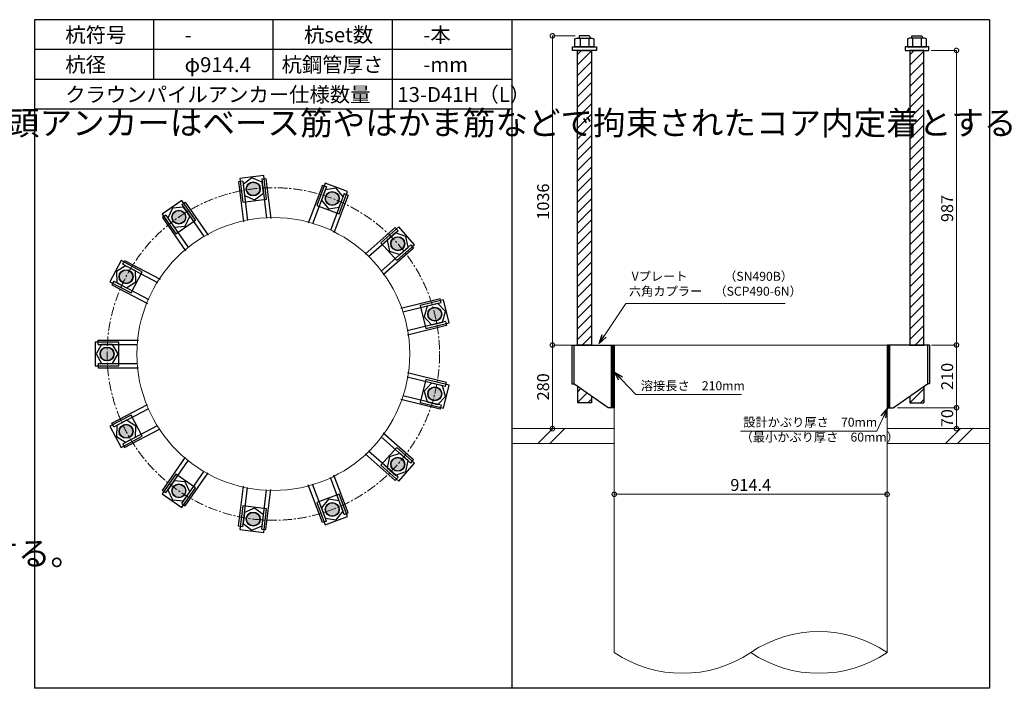
# Model space of a CAD drawing. Units: inches. Extents: x 0 to 69652, y 0 to 24035.
# Drawn here: x 44991 to 48291, y 0 to 2240 of the extents above; entities that cross this region are included whole.
import ezdxf

# ---------------------------------------------------------------- set-up
doc = ezdxf.new("R2010")
doc.units = ezdxf.units.IN
doc.header["$MEASUREMENT"] = 0
doc.linetypes.add('CENTERX2', pattern=[101.6, 63.5, -12.7, 12.7, -12.7])
for name, color, linetype, lineweight in [('01_KUI', 5, 'Continuous', 13), ('07_CENTER', 1, 'CENTERX2', 9), ('09_SUNPO', 3, 'Continuous', 9), ('22_部品', 3, 'Continuous', 18)]:
    doc.layers.add(name, color=color, linetype=linetype, lineweight=lineweight)
for name, color, linetype in [('02_KANAMONO', 6, 'Continuous'), ('03_ANCHOR', 2, 'Continuous'), ('10_WAKU', 4, 'Continuous')]:
    doc.layers.add(name, color=color, linetype=linetype)
doc.styles.add('Ｐゴシック', font='MS PGothic.ttf')
doc.dimstyles.new('H05', dxfattribs={"dimtxt": 5, "dimasz": 2.5, "dimexe": 0, "dimexo": 2.5, "dimgap": 1, "dimtad": 1, "dimdec": 1, "dimdsep": 46, "dimtxsty": 'Ｐゴシック', "dimblk": 'DOTSMALL', "dimcen": 0, "dimclrd": 256, "dimclre": 256, "dimclrt": 256, "dimadec": 0, "dimazin": 0, "dimtfac": 1, "dimtdec": 1, "dimtmove": 0, "dimatfit": 3, "dimldrblk": 'OPEN30', "dimfxl": 0, "dimtzin": 0, "dimlwd": -1, "dimlwe": -1, "dimarcsym": 0})
doc.dimstyles.new('H30', dxfattribs={"dimtxt": 30, "dimasz": 30, "dimexe": 0, "dimexo": 15, "dimgap": 6, "dimtad": 1, "dimdec": 1, "dimdsep": 46, "dimtxsty": 'Ｐゴシック', "dimblk": 'DOTSMALL', "dimcen": 0, "dimclrd": 256, "dimclre": 256, "dimclrt": 256, "dimadec": 0, "dimazin": 0, "dimtfac": 1, "dimtdec": 1, "dimtmove": 0, "dimatfit": 3, "dimldrblk": 'OPEN30', "dimfxl": 0, "dimtzin": 0, "dimlwd": -1, "dimlwe": -1, "dimarcsym": 0})

# ---------------------------------------------------------------- blocks, each defined once
blk = doc.blocks.new('_DotSmall')
at = {"color": 0, "const_width": 0.5}
blk.add_lwpolyline([(-0.0625, 0, 1), (0.0625, 0, 1)], format="xyb", close=True, dxfattribs=at)
blk = doc.blocks.new('*D594')
at = {"layer": '09_SUNPO', "ltscale": 2, "transparency": 16777216}
for p, q in [((46984.1, 665), (46984.1, 650)), ((47898.5, 665), (47898.5, 650)), ((47898.5, 650), (46984.1, 650))]:
    blk.add_line(p, q, dxfattribs=at)
at = {"layer": 'Defpoints', "color": 0, "ltscale": 2, "transparency": 16777216}
for p in [(46984.1, 650), (46984.1, 650), (47898.5, 650)]:
    blk.add_point(p, dxfattribs=at)
at = {"layer": '09_SUNPO', "ltscale": 2, "transparency": 16777216, "xscale": 30, "yscale": 30, "zscale": 30, "rotation": 180}
blk.add_blockref('_DotSmall', (46984.1, 650), dxfattribs=at)
at = {"layer": '09_SUNPO', "ltscale": 2, "transparency": 16777216, "xscale": 30, "yscale": 30, "zscale": 30}
blk.add_blockref('_DotSmall', (47898.5, 650), dxfattribs=at)
at = {"layer": '09_SUNPO', "ltscale": 2, "transparency": 16777216, "insert": (47441.3, 676), "char_height": 40, "attachment_point": 5, "style": 'Ｐゴシック'}
blk.add_mtext('914.4', dxfattribs=at)
blk = doc.blocks.new('_Open30')
at = {"layer": '22_部品', "color": 0, "lineweight": -2}
for p, q in [((-1, 0.27), (0, 0)), ((0, 0), (-1, -0.27)), ((0, 0), (-1, 0))]:
    blk.add_line(p, q, dxfattribs=at)
blk = doc.blocks.new('*D619')
at = {"layer": '09_SUNPO', "ltscale": 2, "transparency": 16777216}
for p, q in [((46835, 1150), (46776.8, 1150)), ((46776.8, 870), (46776.8, 1150)), ((46969.1, 870), (46776.8, 870))]:
    blk.add_line(p, q, dxfattribs=at)
at = {"layer": 'Defpoints', "color": 0, "ltscale": 2, "transparency": 16777216}
for p in [(46776.8, 1150), (46850, 1150), (46984.1, 870)]:
    blk.add_point(p, dxfattribs=at)
at = {"layer": '09_SUNPO', "ltscale": 2, "transparency": 16777216, "xscale": 30, "yscale": 30, "zscale": 30}
for p, rotation in [((46776.8, 1150), 90), ((46776.8, 870), 270)]:
    blk.add_blockref('_DotSmall', p, dxfattribs=dict(at, rotation=rotation))
at = {"layer": '09_SUNPO', "ltscale": 2, "transparency": 16777216, "insert": (46750.8, 1010), "char_height": 40, "attachment_point": 5, "rotation": 90, "style": 'Ｐゴシック'}
blk.add_mtext('280', dxfattribs=at)
blk = doc.blocks.new('*D646')
at = {"layer": '09_SUNPO', "ltscale": 2, "transparency": 16777216}
for p, q in [((48046, 2137), (48131, 2137)), ((48131, 1150), (48131, 2137)), ((48047.6, 1150), (48131, 1150))]:
    blk.add_line(p, q, dxfattribs=at)
at = {"layer": 'Defpoints', "color": 0, "ltscale": 2, "transparency": 16777216}
for p in [(48031, 2137), (48131, 2137), (48032.6, 1150)]:
    blk.add_point(p, dxfattribs=at)
at = {"layer": '09_SUNPO', "ltscale": 2, "transparency": 16777216, "xscale": 30, "yscale": 30, "zscale": 30}
for p, rotation in [((48131, 2137), 90), ((48131, 1150), 270)]:
    blk.add_blockref('_DotSmall', p, dxfattribs=dict(at, rotation=rotation))
at = {"layer": '09_SUNPO', "ltscale": 2, "transparency": 16777216, "insert": (48105, 1607.5), "char_height": 40, "attachment_point": 5, "rotation": 90, "style": 'Ｐゴシック'}
blk.add_mtext('987', dxfattribs=at)
blk = doc.blocks.new('*D647')
at = {"layer": '09_SUNPO', "ltscale": 2, "transparency": 16777216}
for p, q in [((48047.6, 1150), (48131, 1150)), ((48131, 940), (48131, 1150)), ((47933.5, 940), (48131, 940))]:
    blk.add_line(p, q, dxfattribs=at)
at = {"layer": 'Defpoints', "color": 0, "ltscale": 2, "transparency": 16777216}
for p in [(48032.6, 1150), (48131, 1150), (47918.5, 940)]:
    blk.add_point(p, dxfattribs=at)
at = {"layer": '09_SUNPO', "ltscale": 2, "transparency": 16777216, "xscale": 30, "yscale": 30, "zscale": 30}
for p, rotation in [((48131, 1150), 90), ((48131, 940), 270)]:
    blk.add_blockref('_DotSmall', p, dxfattribs=dict(at, rotation=rotation))
at = {"layer": '09_SUNPO', "ltscale": 2, "transparency": 16777216, "insert": (48105, 1045), "char_height": 40, "attachment_point": 5, "rotation": 90, "style": 'Ｐゴシック'}
blk.add_mtext('210', dxfattribs=at)
blk = doc.blocks.new('*D648')
at = {"layer": '09_SUNPO', "ltscale": 2, "transparency": 16777216}
for p, q in [((47933.5, 940), (48131, 940)), ((48131, 870), (48131, 940)), ((47913.5, 870), (48131, 870))]:
    blk.add_line(p, q, dxfattribs=at)
at = {"layer": 'Defpoints', "color": 0, "ltscale": 2, "transparency": 16777216}
for p in [(47918.5, 940), (48131, 940), (47898.5, 870)]:
    blk.add_point(p, dxfattribs=at)
at = {"layer": '09_SUNPO', "ltscale": 2, "transparency": 16777216, "xscale": 30, "yscale": 30, "zscale": 30}
for p, rotation in [((48131, 940), 90), ((48131, 870), 270)]:
    blk.add_blockref('_DotSmall', p, dxfattribs=dict(at, rotation=rotation))
at = {"layer": '09_SUNPO', "ltscale": 2, "transparency": 16777216, "insert": (48105, 905), "char_height": 40, "attachment_point": 5, "rotation": 90, "style": 'Ｐゴシック'}
blk.add_mtext('70', dxfattribs=at)
blk = doc.blocks.new('*D902')
at = {"layer": '09_SUNPO', "ltscale": 2, "transparency": 16777216}
for p, q in [((46853, 2186), (46776.8, 2186)), ((46776.8, 1150), (46776.8, 2186)), ((46839.1, 1150), (46776.8, 1150))]:
    blk.add_line(p, q, dxfattribs=at)
at = {"layer": 'Defpoints', "color": 0, "ltscale": 2, "transparency": 16777216}
for p in [(46776.8, 2186), (46868, 2186), (46854.1, 1150)]:
    blk.add_point(p, dxfattribs=at)
at = {"layer": '09_SUNPO', "ltscale": 2, "transparency": 16777216, "xscale": 30, "yscale": 30, "zscale": 30}
for p, rotation in [((46776.8, 2186), 90), ((46776.8, 1150), 270)]:
    blk.add_blockref('_DotSmall', p, dxfattribs=dict(at, rotation=rotation))
at = {"layer": '09_SUNPO', "ltscale": 2, "transparency": 16777216, "insert": (46750.8, 1630.5), "char_height": 40, "attachment_point": 5, "rotation": 90, "style": 'Ｐゴシック'}
blk.add_mtext('1036', dxfattribs=at)

msp = doc.modelspace()

# ---------------------------------------------------------------- hatches: boundary and pattern name
at = {"layer": '02_KANAMONO'}
h = msp.add_hatch(dxfattribs=at)
h.set_pattern_fill('ANSI34', color=256, scale=10, style=0)
h.set_pattern_definition([(45, (44784.093, -4680), (-5.303301, 5.303301), []), (45, (44785.861, -4680), (-5.303301, 5.303301), []), (45, (44787.629, -4680), (-5.303301, 5.303301), []), (45, (44789.3966, -4680), (-5.303301, 5.303301), [])])
h.paths.add_polyline_path([(46984.09, 1150), (46975.09, 1150), (46975.09, 940), (46984.09, 940)])
h = msp.add_hatch(dxfattribs=at)
h.set_pattern_fill('ANSI34', color=256, scale=10, style=0)
h.set_pattern_definition([(45, (45298.493, -4680), (-5.303301, 5.303301), []), (45, (45300.261, -4680), (-5.303301, 5.303301), []), (45, (45302.029, -4680), (-5.303301, 5.303301), []), (45, (45303.7966, -4680), (-5.303301, 5.303301), [])])
h.paths.add_polyline_path([(47898.49, 1150), (47907.49, 1150), (47907.49, 940), (47898.49, 940)])
at = {"layer": '03_ANCHOR'}
h = msp.add_hatch(dxfattribs=at)
h.set_pattern_fill('ANSI31', color=256, scale=200, style=0)
h.set_pattern_definition([(45, (28148.747, -2340), (-17.67767, 17.67767), [])])
h.paths.add_polyline_path([(46907.54, 2137), (46860.64, 2137), (46860.64, 1150), (46907.54, 1150)])
h.paths.add_polyline_path([(46860.64, 1011.97), (46860.64, 956), (46907.54, 956), (46907.54, 979.34)])
h = msp.add_hatch(dxfattribs=at)
h.set_pattern_fill('ANSI31', color=256, scale=200, style=0)
h.set_pattern_definition([(45, (28663.147, -2340), (-17.67767, 17.67767), [])])
h.paths.add_polyline_path([(47975.04, 2137), (48021.94, 2137), (48021.94, 1150), (47975.04, 1150)])
h.paths.add_polyline_path([(48021.94, 1011.97), (48021.94, 956), (47975.04, 956), (47975.04, 979.34)])
h = msp.add_hatch(color=256, dxfattribs=at)
h.dxf.hatch_style = 1
h.paths.add_polyline_path([(45771.3, 1696.42, 1), (45776.96, 1649.86, 1)])
h = msp.add_hatch(color=256, dxfattribs=at)
h.dxf.hatch_style = 1
h.paths.add_polyline_path([(46047.19, 1662.92, 1), (46030.56, 1619.06, 1)])
h = msp.add_hatch(color=256, dxfattribs=at)
h.dxf.hatch_style = 1
h.paths.add_polyline_path([(45511.45, 1597.87, 1), (45538.09, 1559.27, 1)])
h = msp.add_hatch(color=256, dxfattribs=at)
h.dxf.hatch_style = 1
h.paths.add_polyline_path([(46275.92, 1505.04, 1), (46240.81, 1473.94, 1)])
h = msp.add_hatch(color=256, dxfattribs=at)
h.dxf.hatch_style = 1
h.paths.add_polyline_path([(45327.15, 1389.84, 1), (45368.68, 1368.05, 1)])
h = msp.add_hatch(color=256, dxfattribs=at)
h.dxf.hatch_style = 1
h.paths.add_polyline_path([(46405.07, 1258.96, 1), (46359.53, 1247.73, 1)])
h = msp.add_hatch(color=256, dxfattribs=at)
h.dxf.hatch_style = 1
h.paths.add_polyline_path([(45260.64, 1120, 1), (45307.54, 1120, 1)])
h = msp.add_hatch(color=256, dxfattribs=at)
h.dxf.hatch_style = 1
h.paths.add_polyline_path([(46405.07, 981.04, 1), (46359.53, 992.27, 1)])
h = msp.add_hatch(color=256, dxfattribs=at)
h.dxf.hatch_style = 1
h.paths.add_polyline_path([(45327.15, 850.16, 1), (45368.68, 871.95, 1)])
h = msp.add_hatch(color=256, dxfattribs=at)
h.dxf.hatch_style = 1
h.paths.add_polyline_path([(46275.92, 734.96, 1), (46240.81, 766.06, 1)])
h = msp.add_hatch(color=256, dxfattribs=at)
h.dxf.hatch_style = 1
h.paths.add_polyline_path([(45511.45, 642.13, 1), (45538.09, 680.73, 1)])
h = msp.add_hatch(color=256, dxfattribs=at)
h.dxf.hatch_style = 1
h.paths.add_polyline_path([(46047.19, 577.08, 1), (46030.56, 620.94, 1)])
h = msp.add_hatch(color=256, dxfattribs=at)
h.dxf.hatch_style = 1
h.paths.add_polyline_path([(45771.3, 543.58, 1), (45776.96, 590.14, 1)])

# ---------------------------------------------------------------- linework, layer by layer
at = {"layer": '01_KUI', "linetype": 'Continuous'}
msp.add_line((46984.09, 1150), (47898.49, 1150), dxfattribs=at)
at = {"layer": '01_KUI'}
for p, q in [((46984.09, 1150), (46984.09, 120)), ((47898.49, 1150), (47898.49, 120))]:
    msp.add_line(p, q, dxfattribs=at)
at = {"layer": '01_KUI', "color": 2}
for p, q in [((46641.29, 870), (46984.09, 870)), ((48241.29, 870), (47898.49, 870)), ((46641.29, 820), (46984.09, 820)), ((48241.29, 820), (47898.49, 820))]:
    msp.add_line(p, q, dxfattribs=at)
at = {"layer": '01_KUI', "color": 4, "linetype": 'Continuous'}
for p, q in [((46777.85, 870), (46727.85, 820)), ((46818, 870), (46768, 820)), ((48144.34, 870), (48094.34, 820)), ((48184.5, 870), (48134.5, 820))]:
    msp.add_line(p, q, dxfattribs=at)
at = {"layer": '01_KUI'}
msp.add_circle((45841.29, 1120), 457.2, dxfattribs=at)
for centre, start, end in [((47669.89, -219.28), 56.02842, 123.9716), ((47212.69, 459.28), 236.02844, 303.97158), ((47669.89, 459.28), 236.0284, 303.97158)]:
    msp.add_arc(centre, 409.1, start, end, dxfattribs=at)
at = {"layer": '02_KANAMONO'}
for p, q in [((45738.79, 1698.7), (45724.89, 1697.01)), ((45724.89, 1697.01), (45741.17, 1563)), ((45738.79, 1698.7), (45754.73, 1567.45)), ((45802.32, 1706.42), (45816.22, 1708.1)), ((45802.32, 1706.42), (45818.26, 1575.17)), ((45816.22, 1708.1), (45832.49, 1574.09)), ((46006.38, 1685.02), (45958.51, 1558.79)), ((46019.47, 1680.05), (46006.38, 1685.02)), ((46019.47, 1680.05), (45972.58, 1556.43)), ((46079.31, 1657.36), (46032.43, 1533.73)), ((46092.4, 1652.39), (46044.53, 1526.16)), ((46079.31, 1657.36), (46092.4, 1652.39)), ((45534.27, 1621.14), (45545.79, 1629.09)), ((45534.27, 1621.14), (45609.37, 1512.33)), ((45545.79, 1629.09), (45622.48, 1517.99)), ((45481.6, 1584.78), (45470.07, 1576.83)), ((45481.6, 1584.78), (45556.7, 1475.97)), ((45470.07, 1576.83), (45546.76, 1465.72)), ((46250.04, 1543.58), (46149, 1454.06)), ((46259.33, 1533.1), (46160.36, 1445.42)), ((46259.33, 1533.1), (46250.04, 1543.58)), ((46301.77, 1485.19), (46202.8, 1397.52)), ((46301.77, 1485.19), (46311.05, 1474.71)), ((46311.05, 1474.71), (46210, 1385.19)), ((45336.55, 1421.05), (45343.05, 1433.45)), ((45336.55, 1421.05), (45453.62, 1359.61)), ((45343.05, 1433.45), (45462.59, 1370.71)), ((45306.8, 1364.38), (45300.3, 1351.99)), ((45306.8, 1364.38), (45423.87, 1302.94)), ((45300.3, 1351.99), (45419.83, 1289.25)), ((46400.07, 1305.1), (46268.99, 1272.8)), ((46403.42, 1291.51), (46275.05, 1259.87)), ((46403.42, 1291.51), (46400.07, 1305.1)), ((46418.74, 1229.37), (46290.36, 1197.73)), ((46418.74, 1229.37), (46422.09, 1215.78)), ((46422.09, 1215.78), (46291.01, 1183.47)), ((45254.46, 1166), (45389.46, 1166)), ((45254.46, 1152), (45254.46, 1166)), ((45254.46, 1152), (45386.67, 1152)), ((46841.79, 1150), (46849.09, 1150)), ((46849.09, 1150), (46984.09, 1150)), ((46984.09, 1150), (46984.09, 970)), ((46984.09, 1150), (46984.09, 970)), ((48033.49, 1150), (47898.49, 1150)), ((47898.49, 1150), (47898.49, 970)), ((47898.49, 1150), (47898.49, 970)), ((48040.79, 1150), (48033.49, 1150)), ((45254.46, 1088), (45386.67, 1088)), ((45254.46, 1088), (45254.46, 1074)), ((45254.46, 1074), (45389.46, 1074)), ((46422.09, 1024.22), (46291.01, 1056.53)), ((46418.74, 1010.63), (46290.36, 1042.27)), ((46418.74, 1010.63), (46422.09, 1024.22)), ((46841.79, 1020), (46849.09, 1020)), ((46964.09, 940), (46849.09, 1020)), ((47918.49, 940), (48033.49, 1020)), ((48040.79, 1020), (48033.49, 1020)), ((46400.07, 934.9), (46268.99, 967.2)), ((46403.42, 948.49), (46275.05, 980.13)), ((45300.3, 888.01), (45419.83, 950.75)), ((45306.8, 875.62), (45423.87, 937.06)), ((46403.42, 948.49), (46400.07, 934.9)), ((46984.09, 940), (46964.09, 940)), ((47898.49, 940), (47918.49, 940)), ((45306.8, 875.62), (45300.3, 888.01)), ((45336.55, 818.95), (45453.62, 880.39)), ((45343.05, 806.55), (45462.59, 869.29)), ((46301.77, 754.81), (46202.8, 842.48)), ((46311.05, 765.29), (46210, 854.81)), ((45336.55, 818.95), (45343.05, 806.55)), ((46259.33, 706.9), (46160.36, 794.58)), ((45470.07, 663.17), (45546.76, 774.28)), ((45481.6, 655.22), (45556.7, 764.03)), ((46250.04, 696.42), (46149, 785.94)), ((46301.77, 754.81), (46311.05, 765.29)), ((45534.27, 618.86), (45609.37, 727.67)), ((45545.79, 610.91), (45622.48, 722.01)), ((46079.31, 582.64), (46032.43, 706.27)), ((46092.4, 587.61), (46044.53, 713.84)), ((46259.33, 706.9), (46250.04, 696.42)), ((45481.6, 655.22), (45470.07, 663.17)), ((45724.89, 542.99), (45741.17, 677)), ((45738.79, 541.3), (45754.73, 672.55)), ((45802.32, 533.58), (45818.26, 664.83)), ((45816.22, 531.9), (45832.49, 665.91)), ((46006.38, 554.98), (45958.51, 681.21)), ((46019.47, 559.95), (45972.58, 683.57)), ((45534.27, 618.86), (45545.79, 610.91)), ((46079.31, 582.64), (46092.4, 587.61)), ((45738.79, 541.3), (45724.89, 542.99)), ((45802.32, 533.58), (45816.22, 531.9)), ((46019.47, 559.95), (46006.38, 554.98))]:
    msp.add_line(p, q, dxfattribs=at)
at = {"layer": '02_KANAMONO', "ltscale": 0.5}
for p, q in [((46841.79, 1150), (46841.79, 1020)), ((46849.09, 1150), (46849.09, 1020)), ((48033.49, 1150), (48033.49, 1020)), ((48040.79, 1150), (48040.79, 1020))]:
    msp.add_line(p, q, dxfattribs=at)
at = {"layer": '02_KANAMONO', "ltscale": 2}
for p, q in [((46850.03, 1150), (46850.03, 1150)), ((48032.56, 1150), (48032.56, 1150))]:
    msp.add_line(p, q, dxfattribs=at)
at = {"layer": '02_KANAMONO'}
for points in [[(45803.67, 1695.34), (45769.68, 1709.82), (45740.14, 1687.62), (45744.59, 1650.94), (45778.58, 1636.46), (45808.12, 1658.65)], [(46075.35, 1646.92), (46051.98, 1675.54), (46015.51, 1669.61), (46002.41, 1635.06), (46025.78, 1606.44), (46062.25, 1612.37)], [(45540.61, 1611.95), (45503.78, 1608.98), (45487.94, 1575.59), (45508.93, 1545.18), (45545.76, 1548.16), (45561.6, 1581.54)], [(46293.41, 1477.79), (46286.02, 1513.99), (46250.97, 1525.7), (46223.31, 1501.19), (46230.71, 1464.99), (46265.75, 1453.29)], [(45346.43, 1415.86), (45315.2, 1396.12), (45316.69, 1359.2), (45349.41, 1342.02), (45380.64, 1361.77), (45379.15, 1398.69)], [(46407.9, 1226.7), (46418.18, 1262.19), (46392.58, 1288.84), (46356.71, 1280), (46346.43, 1244.5), (46372.02, 1217.86)], [(45265.62, 1152), (45247.14, 1120), (45265.62, 1088), (45302.57, 1088), (45321.04, 1120), (45302.57, 1152)], [(46975.09, 1150), (46984.09, 1150), (46984.09, 940), (46975.09, 940)], [(47907.49, 1150), (47898.49, 1150), (47898.49, 940), (47907.49, 940)], [(46392.58, 951.16), (46418.18, 977.81), (46407.9, 1013.3), (46372.02, 1022.14), (46346.43, 995.5), (46356.71, 960)], [(45316.69, 880.8), (45315.2, 843.88), (45346.43, 824.14), (45379.15, 841.31), (45380.64, 878.23), (45349.41, 897.98)], [(46250.97, 714.3), (46286.02, 726.01), (46293.41, 762.21), (46265.75, 786.71), (46230.71, 775.01), (46223.31, 738.81)], [(45487.94, 664.41), (45503.78, 631.02), (45540.61, 628.05), (45561.6, 658.46), (45545.76, 691.84), (45508.93, 694.82)], [(46015.51, 570.39), (46051.98, 564.46), (46075.35, 593.08), (46062.25, 627.63), (46025.78, 633.56), (46002.41, 604.94)], [(45740.14, 552.38), (45769.68, 530.18), (45803.67, 544.66), (45808.12, 581.35), (45778.58, 603.54), (45744.59, 589.06)]]:
    msp.add_lwpolyline(points, close=True, dxfattribs=at)
for centre in [(45774.13, 1673.14), (46038.88, 1640.99), (45524.77, 1578.57), (46258.36, 1489.49), (45347.92, 1378.94), (46382.3, 1253.35), (45284.09, 1120), (46382.3, 986.65), (45347.92, 861.06), (46258.36, 750.51), (45524.77, 661.43), (46038.88, 599.01), (45774.13, 566.86)]:
    msp.add_circle(centre, 23.45, dxfattribs=at)
at = {"layer": '03_ANCHOR'}
for p, q in [((46867.96, 2186), (46866.09, 2184.13)), ((46866.09, 2184.13), (46866.09, 2178)), ((46900.22, 2186), (46867.96, 2186)), ((46900.22, 2186), (46902.09, 2184.13)), ((46902.09, 2184.13), (46902.09, 2178)), ((47982.36, 2186), (47980.49, 2184.13)), ((47980.49, 2184.13), (47980.49, 2178)), ((47982.36, 2186), (48014.62, 2186)), ((48014.62, 2186), (48016.49, 2184.13)), ((48016.49, 2184.13), (48016.49, 2178)), ((46860.64, 1011.97), (46860.64, 956)), ((48021.94, 1011.97), (48021.94, 956)), ((46907.54, 979.34), (46907.54, 956)), ((47975.04, 979.34), (47975.04, 956)), ((46907.54, 956), (46860.64, 956)), ((47975.04, 956), (48021.94, 956))]:
    msp.add_line(p, q, dxfattribs=at)
at = {"layer": '03_ANCHOR', "color": 4}
for p, q in [((46869.66, 2178), (46869.66, 2149)), ((46898.53, 2178), (46898.53, 2149)), ((47984.06, 2178), (47984.06, 2149)), ((48012.93, 2178), (48012.93, 2149))]:
    msp.add_line(p, q, dxfattribs=at)
for points in [[(46859.09, 2178), (46909.09, 2178), (46916.09, 2175.69), (46916.09, 2149), (46852.09, 2149), (46852.09, 2175.69)], [(48023.49, 2178), (47973.49, 2178), (47966.49, 2175.69), (47966.49, 2149), (48030.49, 2149), (48030.49, 2175.69)], [(45809.02, 1717.67), (45729.6, 1708.02), (45739.24, 1628.61), (45818.66, 1638.25)], [(46090.46, 1664.21), (46015.66, 1692.58), (45987.29, 1617.77), (46062.1, 1589.41)], [(45534.96, 1634.21), (45469.13, 1588.76), (45514.57, 1522.92), (45580.41, 1568.37)], [(46314.83, 1486.08), (46261.78, 1545.96), (46201.9, 1492.91), (46254.95, 1433.03)], [(45331.09, 1432.95), (45293.91, 1362.11), (45364.75, 1324.94), (45401.92, 1395.77)], [(46430.71, 1224.08), (46411.57, 1301.76), (46333.89, 1282.61), (46353.04, 1204.94)], [(45244.09, 1160), (45244.09, 1080), (45324.09, 1080), (45324.09, 1160)], [(46411.57, 938.24), (46430.71, 1015.92), (46353.04, 1035.06), (46333.89, 957.39)], [(45293.91, 877.89), (45331.09, 807.05), (45401.92, 844.23), (45364.75, 915.06)], [(46261.78, 694.04), (46314.83, 753.92), (46254.95, 806.97), (46201.9, 747.09)], [(45469.13, 651.24), (45534.96, 605.79), (45580.41, 671.63), (45514.57, 717.08)], [(46015.66, 547.42), (46090.46, 575.79), (46062.1, 650.59), (45987.29, 622.23)], [(45729.6, 531.98), (45809.02, 522.33), (45818.66, 601.75), (45739.24, 611.39)]]:
    msp.add_lwpolyline(points, close=True, dxfattribs=at)
at = {"layer": '03_ANCHOR', "color": 4, "ltscale": 2}
for points in [[(46924.09, 2149), (46924.09, 2137), (46844.09, 2137), (46844.09, 2149)], [(47958.49, 2149), (47958.49, 2137), (48038.49, 2137), (48038.49, 2149)]]:
    msp.add_lwpolyline(points, close=True, dxfattribs=at)
at = {"layer": '03_ANCHOR', "linetype": 'Continuous'}
for points in [[(46860.64, 2137), (46907.54, 2137), (46907.54, 1150), (46860.64, 1150)], [(48021.94, 2137), (47975.04, 2137), (47975.04, 1150), (48021.94, 1150)]]:
    msp.add_lwpolyline(points, close=True, dxfattribs=at)
at = {"layer": '03_ANCHOR', "color": 4}
for centre in [(45774.13, 1673.14), (46038.88, 1640.99), (45524.77, 1578.57), (46258.36, 1489.49), (45347.92, 1378.94), (46382.3, 1253.35), (45284.09, 1120), (46382.3, 986.65), (45347.92, 861.06), (46258.36, 750.51), (45524.77, 661.43), (46038.88, 599.01), (45774.13, 566.86)]:
    msp.add_circle(centre, 22.5, dxfattribs=at)
at = {"layer": '07_CENTER', "ltscale": 0.5}
msp.add_circle((45841.29, 1120), 557.2, dxfattribs=at)
at = {"layer": '10_WAKU', "linetype": 'Continuous', "lineweight": 25}
for p, q in [((45041.29, 2240), (45041.29, 0)), ((48241.29, 2240), (45041.29, 2240)), ((48241.29, 2240), (48241.29, 0)), ((46641.29, 2140), (45041.29, 2140)), ((46641.29, 2040), (45041.29, 2040)), ((46641.29, 1940), (45041.29, 1940)), ((48241.29, 0), (45041.29, 0))]:
    msp.add_line(p, q, dxfattribs=at)
at = {"layer": '10_WAKU'}
for p, q in [((45441.29, 2140), (45441.29, 2240)), ((45841.29, 2140), (45841.29, 2240)), ((46241.29, 2140), (46241.29, 2240)), ((46641.29, 2240), (46641.29, 0)), ((45441.29, 2040), (45441.29, 2140)), ((45841.29, 2040), (45841.29, 2140)), ((46241.29, 2040), (46241.29, 2140)), ((46241.29, 1940), (46241.29, 2040))]:
    msp.add_line(p, q, dxfattribs=at)

# ---------------------------------------------------------------- texts
at = {"layer": '09_SUNPO', "ltscale": 2, "attachment_point": 1}
for s, insert, char_height, width in [('{\\fMS PGothic|b0|i0|c128|p50;杭符号}', (45144.02, 2214.36), 50, 212.8435), ('{\\fMS PGothic|b0|i0|c128|p50;杭set数}', (45944.02, 2214.36), 50, 269.8036), ('{\\fMS PGothic|b0|i0|c128|p50;-本}', (46344.02, 2214.36), 50, 212.8435), ('{\\fMS PGothic|b0|i0|c128|p50;-}', (45544.02, 2214.36), 50, 212.8435), ('{\\fMS PGothic|b0|i0|c128|p50;杭径}', (45144.02, 2114.36), 50, 212.8435), ('{\\fMS PGothic|b0|i0|c128|p50;φ914.4}', (45544.02, 2114.36), 50, 212.8435), ('{\\fMS PGothic|b0|i0|c128|p50;杭鋼管厚さ}', (45869.11, 2114.36), 50, 383.9476), ('{\\fMS PGothic|b0|i0|c128|p50;-mm}', (46344.02, 2114.36), 50, 212.8435), ('{\\fMS PGothic|b0|i0|c128|p50;クラウンパイルアンカー仕様数量}', (45144.02, 2014.36), 50, 1018.9855), ('{\\fMS PGothic|b0|i0|c128|p50;13-D41H（L）}', (46257.12, 2014.36), 50, 383.9476), ('{\\fMS PGothic|b0|i0|c128|p50;・杭頭部に作用する応力を柱や基礎梁等に伝達させるための，杭頭部周囲の基礎フーチングの配筋などについては設計者により決定される．杭頭アンカーはベース筋やはかま筋などで拘束されたコア内定着とする．}', (37963.73, 1934.08), 80, 3096.3239), ('{\\fMS PGothic|b0|i0|c128|p50; Vプレート\u3000\u3000\u3000（SN490B）\\P六角カプラー\u3000（SCP490-6N）}', (47033.16, 1395.3), 30, 879.0602), ('{\\fMS PGothic|b0|i0|c128|p50;溶接長さ\u3000210mm}', (47073.06, 1028.69), 30, 362.7345), ('{\\fMS PGothic|b0|i0|c128|p50; 設計かぶり厚さ\u300070mm\\P（最小かぶり厚さ\u300060mm）}', (47407.41, 906.56), 30, 469.0571)]:
    msp.add_mtext(s, dxfattribs=dict(at, insert=insert, char_height=char_height, width=width))
at = {"layer": '09_SUNPO', "linetype": 'Continuous', "insert": (37939.58, 625.3), "char_height": 80, "width": 3037.389, "attachment_point": 1}
msp.add_mtext('{\\fMS PGothic|b0|i0|c128|p50;※ずれ止めの設置\\P杭鋼管内側に設けるずれ止めの仕様と配置は設計者により決定される。原則、ずれ止めは}2{\\fMS PGothic|b0|i0|c128|p50;段以上配置し、ずれ止めの上端側を全周すみ肉溶接する。}', dxfattribs=at)

# ---------------------------------------------------------------- dimensions: what is measured, and where the dimension line sits
at = {"layer": '09_SUNPO', "ltscale": 2}
for base, p1, p2, angle, picture, middle in [((46776.82, 2186), (46854.09, 1150), (46867.96, 2186), 90, '*D902', (46776.82, 1630.5)), ((48131.03, 2137), (48032.56, 1150), (48030.99, 2137), 90, '*D646', (48131.03, 1607.5)), ((46776.82, 1150), (46984.09, 870), (46850.03, 1150), 90, '*D619', (46776.82, 1010)), ((48131.03, 1150), (47918.49, 940), (48032.56, 1150), 90, '*D647', (48131.03, 1045)), ((48131.03, 940), (47898.49, 870), (47918.49, 940), 90, '*D648', (48131.03, 905)), ((46984.09, 650), (47898.49, 650), (46984.09, 650), 180, '*D594', (47441.29, 650))]:
    dim = msp.add_linear_dim(base=base, p1=p1, p2=p2, angle=angle, dimstyle='H30', override={"dimtxt": 40}, dxfattribs=at)
    dim.commit()
    dim.dimension.update_dxf_attribs({"geometry": picture, "text_midpoint": middle, "dimtype": 160})

# ---------------------------------------------------------------- leaders
for points in [[(46933.61, 1155.71), (47022.63, 1289.62), (47556.9, 1289.62)], [(46984.91, 1059.21), (47056.24, 984.31), (47410.67, 984.31)], [(47898.49, 936.3), (47864.3, 861.39), (47407.41, 861.39)]]:
    msp.add_leader(points, dimstyle='H05', override={"dimasz": 30, "dimtxsty": 'Ｐゴシック'}, dxfattribs=at)

doc.saveas('drawing.dxf')
